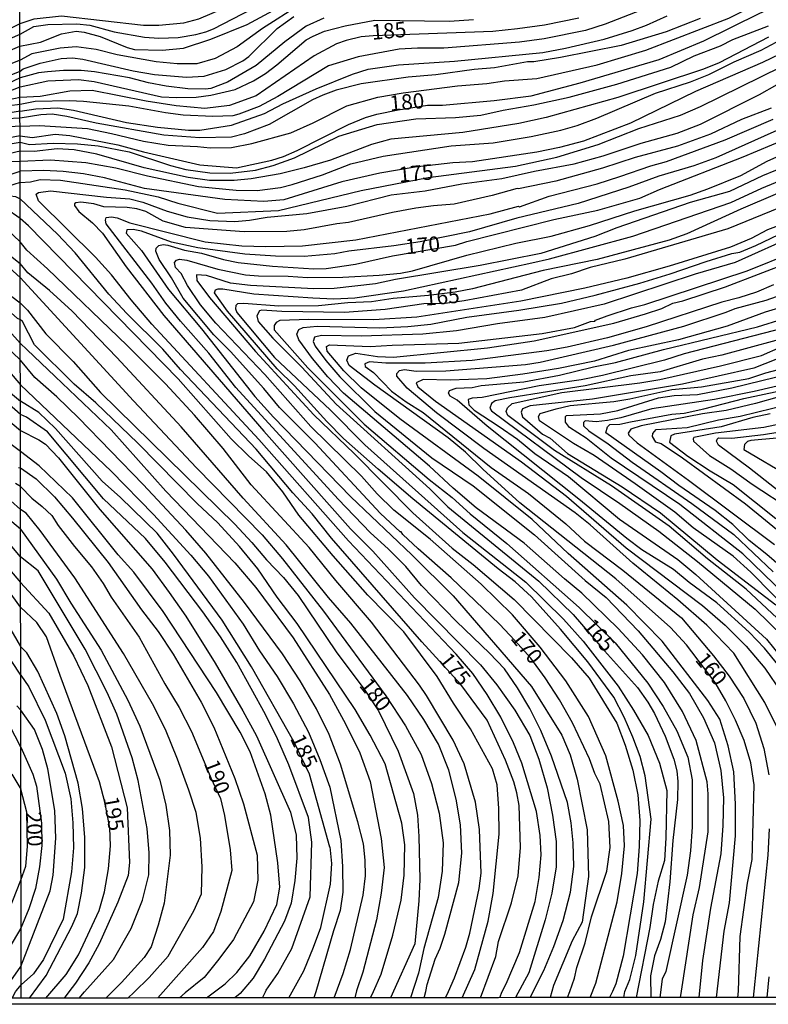
# Model space of a CAD drawing. Units: millimetres. Extents: x 187941 to 190356, y 1674289 to 1677065.
# Drawn here: x 188909 to 189031, y 1674289 to 1674449 of the extents above; entities that cross this region are included whole.
import ezdxf
from ezdxf.enums import TextEntityAlignment as Align

# ---------------------------------------------------------------- set-up
doc = ezdxf.new("R2010")
doc.units = ezdxf.units.MM
doc.header["$MEASUREMENT"] = 0
for name, color, linetype in [('IMAGEM', 7, 'Continuous'), ('V-CURVA_DE_NIVEL', 4, 'Continuous'), ('V-CURVA_MESTRA', 1, 'Continuous'), ('V-TEXTO_DE_ALTIMETRIA', 7, 'Continuous'), ('X-LIMITE_1000', 7, 'Continuous'), ('X-LIMITE_5000', 6, 'Continuous')]:
    doc.layers.add(name, color=color, linetype=linetype)
picture_1 = doc.add_image_def('image1.jpg', size_in_pixel=(4024, 4625))

msp = doc.modelspace()

# ---------------------------------------------------------------- linework, layer by layer
at = {"layer": 'V-CURVA_DE_NIVEL'}
for points in [[(188909, 1674448.8), (188911.33, 1674449.53), (188915.76, 1674450.06), (188929.14, 1674448.51), (188931.62, 1674448.51), (188935.72, 1674448.91), (188938.14, 1674449.53), (188942.89, 1674451.59), (188946.41, 1674453.7), (188953.86, 1674459), (188957.26, 1674460.7), (188964.22, 1674462.79), (188967.64, 1674463.51), (188970.55, 1674463.88), (188983.31, 1674464.89), (188990.07, 1674465.8), (188996.76, 1674466.49), (188999.42, 1674466.89), (189001.13, 1674467.33), (189007.92, 1674469.75), (189012.28, 1674471.62), (189018.76, 1674475.44), (189035.13, 1674488.04)], [(188909.02, 1674432.06), (188912.2, 1674432.17), (188919.98, 1674431.67), (188923.94, 1674430.89), (188929.11, 1674429.59), (188933.18, 1674428.94), (188937.94, 1674428.76), (188940.01, 1674428.52), (188943.47, 1674428.59), (188946.81, 1674429.21), (188953.14, 1674430.99), (188956.81, 1674432.59), (188962.28, 1674435.36), (188967.35, 1674436.81), (188971.46, 1674437.52), (188980.33, 1674438.61), (188985.13, 1674439.01), (188987.97, 1674439.43), (188993.27, 1674439.81), (189003.12, 1674442.06), (189011.05, 1674444.43), (189024.59, 1674449.64), (189034.93, 1674454.94)], [(188954.66, 1674451.9), (188948.56, 1674447.99), (188944.42, 1674444.97), (188940.83, 1674443.1), (188937.83, 1674442.21), (188934.64, 1674442.2), (188931.22, 1674442.52), (188924.84, 1674443.71), (188921.4, 1674444.56), (188918.17, 1674445.01), (188915.53, 1674444.79), (188910.93, 1674443.85), (188909.01, 1674442.83)], [(188909, 1674447.06), (188911.24, 1674448.32), (188913.55, 1674448.61), (188918.24, 1674448.75), (188920.38, 1674448.5), (188924.34, 1674447.41), (188929.29, 1674446.55), (188931.65, 1674446.41), (188934.78, 1674446.53), (188937.65, 1674447.01), (188939.32, 1674447.43), (188940.52, 1674447.95), (188946.83, 1674451.19)], [(188909.01, 1674441.03), (188909.54, 1674441.43), (188912.31, 1674442.32), (188915.73, 1674443.08), (188917.55, 1674443.19), (188919.25, 1674442.99), (188927.47, 1674441.08), (188930.92, 1674440.5), (188936.12, 1674440.06), (188939, 1674440.21), (188942.56, 1674441.3), (188945.34, 1674442.7), (188946.32, 1674443.44), (188950.95, 1674447.97), (188953.66, 1674449.94)], [(189010.25, 1674450.97), (189004.4, 1674448.7), (189001.2, 1674447.65), (188994.44, 1674446.28), (188990.44, 1674445.74), (188978.08, 1674444.75), (188973.82, 1674444.79), (188970.84, 1674444.61), (188964.12, 1674443.34), (188959.32, 1674441.92), (188951.03, 1674436.88), (188947.97, 1674435.25), (188944.7, 1674433.99), (188943.69, 1674433.77), (188940.41, 1674433.61), (188935.61, 1674433.85), (188932.74, 1674434.21), (188926.74, 1674435.34), (188919.36, 1674436.1), (188917.07, 1674436.21), (188911.49, 1674436.1), (188909.02, 1674435.61)], [(188909.02, 1674434.48), (188911.58, 1674434.9), (188915.18, 1674435.05), (188917.73, 1674434.65), (188926.38, 1674432.68), (188931.43, 1674431.92), (188936.49, 1674431.39), (188938.34, 1674431.41), (188943.47, 1674432.25), (188948.85, 1674434.14), (188951.86, 1674435.72), (188957.26, 1674438.17), (188963.22, 1674440.56), (188965.75, 1674441.37), (188970.73, 1674442.06), (188979.86, 1674442.68), (188994.25, 1674444.06), (188997.96, 1674444.75), (189004.25, 1674446.26), (189008.83, 1674447.66), (189011.12, 1674448.53), (189014.52, 1674450.03)], [(188898.23, 1674443.52), (188909, 1674448.8)], [(188958.55, 1674449.65), (188955.68, 1674448.34), (188952.17, 1674445.83), (188947.5, 1674441.95), (188942.81, 1674439.25), (188940.09, 1674438.21), (188939.25, 1674438.1), (188936.34, 1674438.17), (188932.85, 1674438.59), (188929.94, 1674439.1), (188926.85, 1674439.92), (188921.15, 1674440.94), (188918.96, 1674441.15), (188916.09, 1674441.15), (188913.47, 1674440.94), (188912.02, 1674440.75), (188909.01, 1674439.93)], [(188909.01, 1674438.45), (188913.55, 1674439.46), (188918.56, 1674439.66), (188921.07, 1674439.34), (188932.09, 1674436.86), (188934.49, 1674436.72), (188937.72, 1674436.79), (188940.12, 1674437.12), (188944.09, 1674438.03), (188947.08, 1674439.43), (188949.03, 1674440.64), (188950.88, 1674442.05), (188955.66, 1674446.12), (188956.77, 1674446.75), (188958.66, 1674447.52), (188962.04, 1674448.43), (188966.84, 1674449.33), (188979.02, 1674449.19), (188982.91, 1674449.44)], [(189019.92, 1674449.63), (189014.36, 1674447.42), (189007, 1674445.21), (188997.13, 1674443.26), (188992.76, 1674442.57), (188991.76, 1674442.54), (188986.37, 1674441.59), (188983.06, 1674441.3), (188976.8, 1674440.43), (188972.26, 1674440.06), (188964.63, 1674438.97), (188960.57, 1674437.92), (188958.37, 1674437.12), (188956.66, 1674436.34), (188949.61, 1674432.34), (188945.61, 1674430.83), (188943.5, 1674430.25), (188938.34, 1674430.18), (188932.45, 1674430.61), (188921.44, 1674432.57), (188916.64, 1674433.65), (188914.24, 1674433.99), (188912.38, 1674433.92), (188909.02, 1674433.37)], [(188909.02, 1674429.45), (188910.54, 1674429.1), (188914.42, 1674429.27), (188918.38, 1674429.19), (188921.73, 1674428.87), (188926.82, 1674427.89), (188933.54, 1674425.67), (188936.01, 1674425.01), (188939.94, 1674424.43), (188943.29, 1674424.4), (188947.39, 1674424.9), (188950.3, 1674425.67), (188953.74, 1674426.92), (188960.99, 1674430.43), (188967.24, 1674432.32), (188973.53, 1674433.27), (188980, 1674433.46), (188984.11, 1674433.88), (188987.75, 1674434.68), (188992.76, 1674435.52), (188998.54, 1674436.79), (189006.29, 1674438.88), (189015.12, 1674441.66), (189018.94, 1674443.5), (189023.19, 1674445.15), (189025.24, 1674446.21), (189031.01, 1674448.39)], [(188897.31, 1674442.02), (188909, 1674447.06)], [(189039.89, 1674447.16), (189030.05, 1674442.46), (189019.14, 1674437.7), (189008.55, 1674432.53), (189000.85, 1674429.62), (188996.97, 1674428.56), (188993.26, 1674427.82), (188982.76, 1674426.25), (188979.57, 1674426.07), (188973.43, 1674425.38), (188967.64, 1674424.4), (188961.46, 1674422.98), (188951.99, 1674420.04), (188948.76, 1674419.78), (188942.4, 1674420.1), (188929.3, 1674421.88), (188922.78, 1674423.62), (188919.36, 1674424.28), (188916.03, 1674424.67), (188912.88, 1674424.83), (188909.03, 1674424.75)], [(189031.05, 1674446.55), (189022.97, 1674442.37), (189020.43, 1674441.37), (189006.47, 1674436.76), (188994.76, 1674433.46), (188990.33, 1674432.52), (188981.2, 1674431.03), (188969.46, 1674429.96), (188966.33, 1674429.08), (188959.61, 1674426.5), (188955.35, 1674425.27), (188951.43, 1674424.32), (188946.7, 1674423.5), (188943.94, 1674423.2), (188939.87, 1674423.23), (188936.41, 1674423.7), (188929.22, 1674425.27), (188921.51, 1674427.52), (188917.84, 1674428.23), (188915.07, 1674428.36), (188911.33, 1674427.92), (188909.02, 1674427.97)], [(188909.02, 1674426.38), (188913.95, 1674426.58), (188919.73, 1674426.14), (188924.64, 1674425.25), (188929.8, 1674423.94), (188938.12, 1674422.21), (188944.23, 1674421.63), (188947.65, 1674421.6), (188951.47, 1674422.07), (188953.36, 1674422.54), (188958.33, 1674424.12), (188962.95, 1674425.91), (188968.22, 1674427.16), (188979.31, 1674428.87), (188986.15, 1674429.34), (188992.36, 1674430.37), (188997.16, 1674431.41), (188999.85, 1674432.17), (189003.03, 1674433.34), (189012.59, 1674437.45), (189018.32, 1674439.26), (189021.3, 1674440.46), (189025.41, 1674442.57), (189029.85, 1674444.46), (189032.26, 1674445.74)], [(188909.01, 1674442.83), (188901.16, 1674439.71)], [(188902.77, 1674438.5), (188909.01, 1674441.03)], [(188909.01, 1674439.93), (188903.39, 1674437.26), (188896.76, 1674435.58), (188887.83, 1674433.86), (188880.44, 1674431.95), (188871.84, 1674429.96), (188865.22, 1674428.75), (188860.35, 1674428.09), (188858.85, 1674427.64), (188858.62, 1674427.15), (188858.8, 1674426.63), (188859.78, 1674425.93), (188866.98, 1674421.87), (188869.33, 1674420.28), (188871.71, 1674418.92), (188873.39, 1674417.59), (188879.17, 1674413.92), (188885.64, 1674408.96), (188889.88, 1674405.29), (188895.09, 1674398.1), (188897.9, 1674394.83), (188901.34, 1674390.28), (188905.27, 1674385.62), (188909.07, 1674382.45)], [(188987.25, 1674290.04), (188987.6, 1674291.04), (188988.28, 1674292.27), (188990.45, 1674297.4), (188992.97, 1674305.72), (188993.65, 1674309.62), (188993.95, 1674313.33), (188993.81, 1674316.45), (188993.23, 1674320.37), (188990.81, 1674328.23), (188989.44, 1674331.54), (188987.38, 1674335.75), (188985.19, 1674339.46), (188982.82, 1674342.88), (188980.11, 1674346.01), (188962.53, 1674364.46), (188947.96, 1674380.97), (188930.48, 1674399.8), (188927.1, 1674403.76), (188923.89, 1674407.85), (188921.33, 1674410.7), (188911.99, 1674419.87), (188911.65, 1674420.96), (188912, 1674421.23), (188913.95, 1674421.52), (188923.11, 1674420.47), (188926.93, 1674420.21), (188929, 1674419.69), (188933, 1674418.21), (188936.23, 1674417.27), (188939.94, 1674416.69), (188944.01, 1674416.54), (188946.41, 1674416.74), (188949.28, 1674417.23), (188955.79, 1674417.85), (188962.3, 1674419.05), (188969.5, 1674420.87), (188975.06, 1674421.52), (188981.06, 1674422.65), (188987.57, 1674423.52), (188992.87, 1674424.72), (188999.34, 1674425.9), (189004.1, 1674427.21), (189010.29, 1674429.27), (189016.14, 1674430.9), (189019.96, 1674432.41), (189029.55, 1674437.23), (189032.43, 1674438.83)], [(188909.07, 1674385.07), (188906.82, 1674387.09), (188904.53, 1674389.64), (188902.51, 1674392.38), (188899, 1674396.21), (188894.06, 1674402.59), (188890.98, 1674405.85), (188886.8, 1674409.73), (188880.83, 1674414.17), (188863.55, 1674425.04), (188862.08, 1674426.32), (188861.84, 1674426.95), (188862.05, 1674427.51), (188864.16, 1674427.75), (188866.62, 1674427.78), (188880.3, 1674430.71), (188887.72, 1674432.5), (188894.5, 1674433.71), (188901.59, 1674435.52), (188909.01, 1674438.45)], [(188909.02, 1674435.61), (188907.21, 1674435.37), (188901.05, 1674433.84), (188893.98, 1674431.42), (188890.43, 1674430.51), (188882.78, 1674429.04), (188877.19, 1674427.74), (188871.55, 1674427.16), (188868.33, 1674426.63), (188867.89, 1674426.52), (188867.89, 1674426.17), (188869.09, 1674424.54), (188871.38, 1674422.73), (188874.66, 1674420.74), (188877.7, 1674418.65), (188882.87, 1674415.54), (188889.42, 1674410.55), (188894.28, 1674406.34), (188898.66, 1674401.6), (188900.77, 1674399.02), (188905.41, 1674394.17), (188909.06, 1674389.91)], [(188909.02, 1674434.48), (188904.41, 1674433.75), (188902.62, 1674433.31), (188896.51, 1674431.04), (188889.12, 1674429.17), (188883.26, 1674428.28), (188879.2, 1674427.07), (188877.41, 1674426.76), (188873.82, 1674426.32), (188871.55, 1674426.3), (188870.27, 1674426.01), (188870.45, 1674425.48), (188870.83, 1674425.33), (188871.68, 1674424.52), (188882.12, 1674417.56), (188891.1, 1674410.63), (188895.77, 1674407.33), (188897.93, 1674405.42), (188903.67, 1674399.06), (188909.06, 1674393.93)], [(189031.45, 1674434.97), (189026.65, 1674433.14), (189021.56, 1674430.76), (189016.21, 1674428.79), (189009.31, 1674426.98), (189003.97, 1674425.19), (188996.36, 1674423.12), (188990.27, 1674421.85), (188990.04, 1674421.91), (188985.97, 1674420.76), (188979.79, 1674419.34), (188976.4, 1674419.09), (188973.53, 1674418.69), (188969.72, 1674418), (188962.55, 1674416.34), (188960.63, 1674416.16), (188955.35, 1674415.18), (188952.48, 1674414.92), (188945.54, 1674414.82), (188935.98, 1674415.52), (188932.34, 1674416.58), (188929.51, 1674418.13), (188928.05, 1674418.59), (188926.45, 1674418.8), (188922.64, 1674418.91), (188921.04, 1674419.38), (188918.89, 1674419.67), (188918.09, 1674419.56), (188917.87, 1674419.4), (188917.89, 1674419.12), (188918.57, 1674418.15), (188920.82, 1674416.32), (188922.46, 1674414.62), (188926.28, 1674409.15), (188932.44, 1674401.2), (188948.75, 1674382.37), (188962.89, 1674366.43), (188966.52, 1674362.8), (188973.34, 1674355.17), (188984.07, 1674344.27), (188986.72, 1674341), (188989.68, 1674336.89), (188992.1, 1674332.78), (188993.57, 1674328.88), (188994.94, 1674324.25), (188995.81, 1674319.79), (188996.41, 1674315.47), (188996.44, 1674311.36), (188995.72, 1674307.04), (188994.64, 1674302.72), (188991.94, 1674294.08), (188989.79, 1674290.04)], [(189040.29, 1674434.87), (189022.44, 1674426.91), (189018.87, 1674425.58), (189013.18, 1674423.92), (189008.25, 1674422.1), (189000, 1674419.45), (188990.02, 1674417.09), (188982.29, 1674414.83), (188974.22, 1674413.23), (188969.97, 1674412.58), (188962.59, 1674411.71), (188960.34, 1674411.23), (188955.35, 1674410.81), (188950.63, 1674410.87), (188945.68, 1674411.21), (188938.01, 1674412.25), (188933.72, 1674413.16), (188928.82, 1674414.94), (188927.47, 1674415.23), (188926.39, 1674415.16), (188926.3, 1674414.63), (188928.78, 1674411.78), (188933.2, 1674405.43), (188938.61, 1674399.02), (188947.29, 1674388.03), (188950.35, 1674384.63), (188962.96, 1674371.67), (188972.87, 1674362.22), (188979.6, 1674355.53), (188992.38, 1674340.75), (188997.33, 1674332.81), (188998.72, 1674329.6), (188999.82, 1674325.62), (189001.47, 1674317.4), (189001.7, 1674309.77), (189000.63, 1674302.35), (188999.05, 1674299.29), (188995.96, 1674291.99), (188995.69, 1674291.05), (188995.41, 1674290.04)], [(188909.02, 1674433.37), (188906.78, 1674433.26), (188904.23, 1674432.76), (188896.84, 1674429.9), (188890.73, 1674428.51), (188875.17, 1674425.8), (188874.23, 1674425.53), (188874.13, 1674425.31), (188874.44, 1674424.65), (188874.92, 1674424.51), (188875.67, 1674423.72), (188877.38, 1674422.49), (188889.51, 1674414.31), (188891.94, 1674412.18), (188901.37, 1674404.95), (188903.6, 1674402.73), (188909.05, 1674396.69)], [(188992.19, 1674290.04), (188994.4, 1674294.48), (188996.04, 1674298.36), (188997.56, 1674302.61), (188998.74, 1674307.2), (188999.32, 1674311.43), (188999.21, 1674315.24), (188998.84, 1674318.55), (188998.26, 1674321.84), (188995.64, 1674329.41), (188993.92, 1674333.58), (188992.11, 1674337.17), (188990.13, 1674340.53), (188987.97, 1674343.61), (188985.53, 1674346.19), (188980.14, 1674351.35), (188974.44, 1674357.23), (188971.88, 1674360.31), (188969.05, 1674363.16), (188966.15, 1674365.8), (188960.88, 1674371.25), (188944.2, 1674389.46), (188939.78, 1674395.08), (188935.16, 1674400.3), (188932.79, 1674403.24), (188930.5, 1674406.47), (188923.05, 1674416.15), (188922.91, 1674416.73), (188923.03, 1674417.2), (188923.94, 1674417.27), (188924.85, 1674417.12), (188926.93, 1674416.32), (188939.21, 1674413.23), (188945.18, 1674412.54), (188949.07, 1674412.43), (188955.06, 1674412.58), (188963.75, 1674413.54), (188985.64, 1674417.76), (188990.26, 1674419.01), (188990.42, 1674418.94), (188995.25, 1674420.67), (189003.12, 1674422.69), (189006.81, 1674423.85), (189011.83, 1674425.59), (189014.43, 1674426.29), (189023.99, 1674429.85), (189031.77, 1674433.21)], [(188909.02, 1674432.06), (188906.57, 1674431.92), (188903.94, 1674431.37), (188900.79, 1674430.12), (188895.7, 1674428.42), (188890.4, 1674426.98), (188885.67, 1674426.69), (188879.71, 1674425.9), (188877.95, 1674425.46), (188877.42, 1674425.19), (188877.15, 1674424.8), (188877.22, 1674424.55), (188878.04, 1674424.26), (188884.98, 1674419.17), (188891, 1674415.34), (188897.37, 1674410.02), (188901.91, 1674406.56), (188908.51, 1674400.75), (188909.04, 1674400.53)], [(188909.04, 1674407.38), (188904.23, 1674411.7), (188900.35, 1674414.73), (188898.35, 1674416.09), (188892.33, 1674419.49), (188886.66, 1674422.2), (188885.66, 1674422.8), (188884.3, 1674423.96), (188884.38, 1674424.26), (188890.4, 1674424.89), (188893.84, 1674425.51), (188898.26, 1674426.57), (188903.68, 1674428.59), (188909.02, 1674429.45)], [(188909.02, 1674427.97), (188903.13, 1674426.61), (188897.79, 1674424.85), (188891.93, 1674423.76), (188890.62, 1674423.31), (188890.63, 1674422.97), (188890.9, 1674422.7), (188892.51, 1674421.98), (188894.73, 1674420.47), (188897.03, 1674419.16), (188909.04, 1674409.68)], [(189001.98, 1674290.06), (189002.87, 1674292.39), (189006.36, 1674305.65), (189007.1, 1674310.26), (189007.53, 1674314.77), (189007.37, 1674318.1), (189006.5, 1674322.06), (189004.51, 1674329.46), (189001.69, 1674335.88), (188998.01, 1674341.67), (188993.81, 1674347.17), (188989.27, 1674352.41), (188984.17, 1674357.41), (188975.86, 1674364.76), (188969.96, 1674369.47), (188967.21, 1674372.14), (188964.65, 1674375.04), (188956.43, 1674383.11), (188948.91, 1674391.6), (188940.93, 1674399.93), (188938.43, 1674402.93), (188936.29, 1674406.08), (188935.25, 1674408.05), (188934.33, 1674409.02), (188934.17, 1674409.87), (188934.54, 1674410.25), (188935.01, 1674410.38), (188936.2, 1674410.25), (188941.25, 1674408.78), (188945.76, 1674407.83), (188947.9, 1674407.65), (188952.7, 1674407.64), (188955.86, 1674407.42), (188961.64, 1674407.45), (188967.53, 1674407.78), (188971.02, 1674408.11), (188972.99, 1674408.51), (188981.86, 1674411.04), (188989.82, 1674413.02), (188995.6, 1674414.14), (189001.85, 1674415.87), (189009.23, 1674418.29), (189018.25, 1674420.83), (189021.16, 1674421.83), (189026.54, 1674424.03), (189030.82, 1674426.36), (189036.53, 1674428.9)], [(188909.04, 1674413.23), (188906.88, 1674415.24), (188904.63, 1674416.98), (188902.3, 1674418.35), (188895.09, 1674421.95), (188894.91, 1674422.82), (188895.39, 1674423.17), (188898.52, 1674423.54), (188900.59, 1674424.05), (188905.2, 1674425.99), (188907.05, 1674426.28), (188909.02, 1674426.38)], [(189034.32, 1674425.72), (189030.03, 1674423.96), (189024.68, 1674421.43), (189018.28, 1674419.6), (189006.32, 1674415.49), (189002.72, 1674414.07), (188993.92, 1674411.31), (188984.05, 1674409.33), (188970.21, 1674407.09), (188966.96, 1674406.35), (188960.24, 1674405.62), (188956.9, 1674405.53), (188946.6, 1674406.08), (188943.31, 1674406.47), (188939.43, 1674407.74), (188937.76, 1674407.85), (188937.83, 1674406.91), (188939.92, 1674404.16), (188947.42, 1674395.33), (188956.9, 1674384.99), (188963.46, 1674378.72), (188973.03, 1674369.03), (188979.47, 1674363.29), (188982.87, 1674360.6), (188989.57, 1674354.9), (188998.91, 1674345.44), (189001.79, 1674342.11), (189006.3, 1674334.77), (189007.66, 1674331.17), (189008.93, 1674327.12), (189009.74, 1674323.1), (189010.04, 1674318.93), (189009.97, 1674314.65), (189009.63, 1674310.25), (189007.32, 1674296.81), (189006.14, 1674292.31), (189005.58, 1674291.06), (189005.13, 1674290.05)], [(189044.86, 1674426.35), (189026.51, 1674418.56), (189017.72, 1674414.54), (189014.84, 1674413.5), (189003.08, 1674410.33), (188994.32, 1674408.53), (188982.8, 1674405.57), (188979.93, 1674405), (188975.6, 1674404.44), (188969.86, 1674403.96), (188966.3, 1674403.45), (188962.44, 1674403.27), (188957.65, 1674402.76), (188951.21, 1674402.73), (188945.47, 1674403.16), (188944.48, 1674403.09), (188944.19, 1674402.84), (188944.12, 1674402.27), (188944.35, 1674401.72), (188950.49, 1674394.37), (188959.58, 1674385.83), (188965.23, 1674380.15), (188981.2, 1674365.82), (188991.46, 1674357.76), (188997.63, 1674351.72), (189000.8, 1674348.11), (189006.53, 1674340.81), (189009.05, 1674336.87), (189011.42, 1674332.74), (189013.29, 1674328.24), (189014.47, 1674323.82), (189014.32, 1674316.09), (189014.08, 1674312.38), (189013.04, 1674309.02), (189012.24, 1674305.21), (189011.69, 1674301.46), (189009.48, 1674290.06)], [(188909.03, 1674417), (188906.71, 1674418.64), (188906.02, 1674418.9), (188904.86, 1674419.73), (188900.17, 1674421.38), (188899.53, 1674421.91), (188899.48, 1674422.33), (188901.01, 1674422.75), (188903.94, 1674423.02), (188909.03, 1674424.75)], [(189007.47, 1674290.06), (189007.63, 1674291.03), (189008.42, 1674293), (189009.39, 1674296.88), (189010.73, 1674305.64), (189011.9, 1674319.1), (189010.92, 1674326.19), (189010.09, 1674329.31), (189008.93, 1674332.5), (189007.52, 1674335.77), (189005.8, 1674339.02), (189001.58, 1674344.75), (188997.14, 1674350.1), (188992.37, 1674355.35), (188989.75, 1674357.78), (188986.94, 1674359.9), (188973.03, 1674371.33), (188967.38, 1674376.16), (188961.72, 1674381.18), (188959.03, 1674383.93), (188953.75, 1674389.74), (188950.9, 1674392.53), (188942.81, 1674401.89), (188940.73, 1674404.89), (188940.89, 1674405.38), (188941.31, 1674405.55), (188942.05, 1674405.56), (188947.1, 1674404.76), (188956.74, 1674404.07), (188960.19, 1674403.93), (188963.57, 1674404.11), (188971.53, 1674405.24), (188992.47, 1674409.78), (188995.35, 1674410.43), (189008.9, 1674414.14), (189024.88, 1674419.63), (189029.95, 1674421.96), (189036.91, 1674424.81)], [(189056.08, 1674423.53), (189025.59, 1674409.87), (189019.08, 1674407.93), (189004.25, 1674403.07), (188994.55, 1674400.87), (188986.87, 1674399.84), (188980.19, 1674398.71), (188974.66, 1674398.16), (188964.63, 1674397.82), (188958.15, 1674397.97), (188957.01, 1674397.67), (188956.78, 1674396.98), (188957.13, 1674396.23), (188958.88, 1674393.87), (188961.13, 1674391.23), (188966.86, 1674385.55), (188976.16, 1674378.03), (188982.88, 1674373.42), (188992.86, 1674365.48), (189001.13, 1674358), (189004.55, 1674355.27), (189009.79, 1674349.81), (189015.46, 1674343.14), (189018.15, 1674339.58), (189020.44, 1674335.66), (189022.25, 1674331.55), (189023.28, 1674327.07), (189023.69, 1674322.61), (189023.6, 1674318.11), (189023.25, 1674313.46), (189021.59, 1674304.6), (189020.27, 1674296.07), (189019.7, 1674290.07)], [(189016.7, 1674290.07), (189016.83, 1674291.07), (189018.77, 1674303.55), (189019.77, 1674307.97), (189021.19, 1674317.05), (189021.22, 1674323.24), (189021.05, 1674325.19), (189019.22, 1674331.95), (189017, 1674336.69), (189014.08, 1674341.42), (189010.51, 1674345.91), (189006.53, 1674350.18), (189000.59, 1674355.94), (188997.75, 1674358.27), (188991.21, 1674364.11), (188983.35, 1674369.88), (188979.62, 1674373.06), (188975.77, 1674376.63), (188961.74, 1674388.56), (188959.2, 1674391.22), (188956.7, 1674394.2), (188954.47, 1674397.22), (188954.13, 1674398.19), (188954.46, 1674398.91), (188955.15, 1674399.24), (188957.43, 1674399.46), (188967.68, 1674399.2), (188972.22, 1674399.42), (188975.97, 1674399.82), (188981.86, 1674400.95), (188990.31, 1674402.05), (188997.31, 1674403.24), (189002.8, 1674404.51), (189010.03, 1674406.47), (189015.01, 1674407.98), (189020.87, 1674410.03), (189025.06, 1674411.29), (189026.37, 1674411.53), (189028.97, 1674412.6), (189044.98, 1674420.29)], [(188981.09, 1674290.03), (188983.13, 1674294.63), (188985.31, 1674302.5), (188986.14, 1674306.99), (188987.13, 1674316.67), (188987.06, 1674320.85), (188986.8, 1674324.71), (188986.01, 1674327.34), (188982.44, 1674333.87), (188979.66, 1674338.02), (188976.99, 1674342.39), (188971.56, 1674349.67), (188965.72, 1674355.63), (188960.04, 1674362.05), (188954.44, 1674368.67), (188951.87, 1674372.49), (188949.16, 1674375.72), (188946.28, 1674378.29), (188943.42, 1674381.13), (188934.81, 1674390.91), (188910.37, 1674415.81), (188909.03, 1674417)], [(189032.61, 1674415.82), (189030.88, 1674415.16), (189028.19, 1674413.75), (189024.85, 1674412.34), (189014.84, 1674409.27), (189007.96, 1674407.29), (189001.08, 1674405.64), (188990.66, 1674403.52), (188973.68, 1674400.95), (188966.7, 1674400.49), (188956.1, 1674400.54), (188951.34, 1674400.37), (188950.79, 1674400.08), (188950.43, 1674399.59), (188950.45, 1674398.87), (188955.9, 1674392.68), (188965.13, 1674383.51), (188975.71, 1674374.5), (188979.46, 1674371.52), (188982.4, 1674368.86), (188988.39, 1674364.07), (189000.17, 1674353.64), (189006.03, 1674347.87), (189011.36, 1674341.26), (189013.88, 1674337.51), (189016.11, 1674333.51), (189017.9, 1674329.24), (189018.58, 1674325.55), (189018.6, 1674317.86), (189018.3, 1674313.94), (189017.79, 1674309.98), (189014.28, 1674294.31), (189013.71, 1674293.07), (189013.3, 1674290.06)], [(189022.56, 1674290.07), (189023.82, 1674300.87), (189024.65, 1674305.51), (189025.67, 1674316.38), (189025.68, 1674321.55), (189025.36, 1674326.83), (189024.45, 1674331.08), (189023.08, 1674335.42), (189021.17, 1674338.44), (189013.7, 1674348.13), (189007.95, 1674354.01), (188998.38, 1674362.43), (188992.48, 1674367.95), (188983.68, 1674375.04), (188970.94, 1674384.34), (188964.62, 1674389.42), (188961.79, 1674392.21), (188959.1, 1674395.39), (188958.95, 1674396.13), (188959.45, 1674396.44), (188966.1, 1674396.14), (188969.69, 1674396.38), (188980.56, 1674396.7), (188994.11, 1674398.26), (188999.42, 1674399.27), (189002, 1674400.22), (189002.72, 1674400.29), (189002.81, 1674400.46), (189004.72, 1674401.15), (189008.72, 1674402.46), (189010.87, 1674402.98), (189027.56, 1674408.51), (189042.64, 1674414.58)], [(188978.38, 1674290.03), (188978.84, 1674291.03), (188979.85, 1674293.29), (188981.71, 1674298.25), (188982.34, 1674300.53), (188983.85, 1674307.84), (188984.18, 1674310.34), (188983.94, 1674317.42), (188983.28, 1674321.92), (188981.42, 1674328.16), (188979.63, 1674332.01), (188975.29, 1674339.28), (188974.13, 1674340.98), (188966.29, 1674351.21), (188960.48, 1674358), (188956.12, 1674363.37), (188946.71, 1674373.62), (188942.13, 1674379.54), (188937.43, 1674384.97), (188932.7, 1674390.06), (188926.48, 1674396.32), (188913.48, 1674408.81), (188910.1, 1674411.88), (188909.04, 1674413.23)], [(188974.89, 1674290.03), (188975.14, 1674291.03), (188975.4, 1674292.17), (188976.71, 1674296.28), (188977.51, 1674298.08), (188978.26, 1674300.36), (188980.55, 1674308.81), (188981.02, 1674313.58), (188980.84, 1674318.22), (188980.13, 1674322.37), (188978.89, 1674327.1), (188977.23, 1674331.34), (188974.83, 1674335.39), (188972.18, 1674339.27), (188962.95, 1674351.05), (188959.31, 1674355.27), (188952.38, 1674363.85), (188945.4, 1674371.44), (188935.29, 1674383.05), (188924.81, 1674394.38), (188917.5, 1674401.93), (188913.83, 1674405.28), (188910.25, 1674408.17), (188909.04, 1674409.68)], [(188909.04, 1674407.38), (188927.52, 1674387.29), (188937.75, 1674376.37), (188948.47, 1674365.44), (188951.82, 1674361.56), (188958.49, 1674353), (188968.63, 1674339.22), (188971.87, 1674334.35), (188974.4, 1674329.65), (188976.08, 1674324.95), (188977.36, 1674320.08), (188978, 1674315.29), (188977.84, 1674310.65), (188977.2, 1674306.37), (188974.86, 1674298.06), (188973.98, 1674294.03), (188972.64, 1674290.02)], [(189031.87, 1674406.23), (189029.08, 1674405.01), (189026.21, 1674404.06), (189023.4, 1674403.4), (189011.09, 1674399.35), (189004.77, 1674397.57), (188998.23, 1674396.03), (188994.92, 1674395.46), (188982.73, 1674393.86), (188975.06, 1674393.46), (188968.62, 1674393.46), (188965.97, 1674393.64), (188965.24, 1674393.35), (188965.28, 1674392.91), (188966.64, 1674391.9), (188969.57, 1674388.89), (188971.98, 1674387.12), (188974.75, 1674385.39), (188985.83, 1674376.46), (188991.92, 1674372.18), (188998.01, 1674367.23), (189001.05, 1674364.42), (189007.28, 1674359.7), (189016.83, 1674351.91), (189022.08, 1674345.74), (189024.62, 1674342.43), (189027.04, 1674338.78), (189028.97, 1674334.78), (189030.26, 1674330.63), (189031.11, 1674326.35)], [(189032.87, 1674333.17), (189030.42, 1674338.15), (189025.36, 1674346.15), (189020.99, 1674350.75), (189016.23, 1674354.89), (189008.9, 1674360.84), (189001.95, 1674367.08), (188999.51, 1674369.06), (188984.6, 1674379.51), (188976.88, 1674385.32), (188972.14, 1674389.39), (188970.44, 1674391.34), (188970.44, 1674391.76), (188970.85, 1674392.24), (188971.71, 1674392.4), (188973.57, 1674392.15), (188978.4, 1674392.2), (188991.42, 1674393.2), (188993.82, 1674393.62), (189005.78, 1674396.35), (189017.23, 1674399.49), (189024.14, 1674401.73), (189025.61, 1674402.35), (189030.65, 1674403.7), (189033.27, 1674404.63)], [(189037.32, 1674403.83), (189030.48, 1674401.74), (189024.27, 1674399.46), (189016.35, 1674397.26), (189008.22, 1674395.51), (189002.68, 1674393.75), (188996.8, 1674392.56), (188990.99, 1674391.64), (188985.09, 1674390.91), (188979.15, 1674390.66), (188974.75, 1674390.78), (188973.6, 1674390.22), (188973.84, 1674389.58), (188976.72, 1674387.26), (188990.75, 1674377.36), (188998.09, 1674371.76), (189007.83, 1674363.32), (189020.3, 1674353.95), (189023.99, 1674350.76), (189027.41, 1674347.34), (189030.45, 1674343.73), (189033.1, 1674339.81)], [(189032.57, 1674344.33), (189030.36, 1674347), (189027.9, 1674349.6), (189022.59, 1674354.37), (189018.11, 1674357.67), (189015.53, 1674359.83), (189010.39, 1674363.04), (189007.91, 1674364.85), (189000.13, 1674371.29), (188985.14, 1674383.19), (188980.25, 1674387.43), (188979.11, 1674388.08), (188978.87, 1674388.53), (188979.02, 1674389), (188980.09, 1674389.35), (188982.73, 1674389.49), (188984.18, 1674389.81), (188991.16, 1674390.42), (188996.94, 1674391.48), (189002.51, 1674392.84), (189006.11, 1674393.55), (189013.92, 1674395.67), (189029.23, 1674399.38), (189037.63, 1674401.96)], [(188966.15, 1674290.02), (188966.61, 1674291.02), (188967.89, 1674293.85), (188969.8, 1674300.22), (188971.12, 1674305.92), (188971.64, 1674309.97), (188971.74, 1674314.93), (188971.24, 1674318.47), (188968.54, 1674328.12), (188966.1, 1674332.8), (188963.66, 1674337.02), (188954.18, 1674351), (188950.94, 1674355.3), (188947.8, 1674359.9), (188944.81, 1674363.55), (188941.23, 1674367.39), (188937.88, 1674370.57), (188928.19, 1674380.4), (188921.35, 1674386.96), (188917.85, 1674390.04), (188911.38, 1674396.42), (188909.43, 1674400.21), (188909.04, 1674400.53)], [(189041.06, 1674399.51), (189023.41, 1674394.74), (189020.28, 1674394.11), (189013.38, 1674392), (189008.58, 1674391.35), (189001.12, 1674389.73), (188988.84, 1674387.81), (188986.47, 1674387.3), (188985.85, 1674386.86), (188985.6, 1674386.09), (188985.87, 1674385.67), (189000.49, 1674374.78), (189006.77, 1674370.58), (189013.15, 1674366.04), (189019.45, 1674361.14), (189028.88, 1674353.36), (189033.45, 1674348.89)], [(188909.05, 1674396.69), (188923.87, 1674382.59), (188932.79, 1674372.59), (188944.04, 1674360.9), (188947.47, 1674356.89), (188953.51, 1674348.66), (188959.46, 1674339.42), (188962.09, 1674334.67), (188964.43, 1674329.96), (188966.07, 1674325.26), (188967.87, 1674315.96), (188968.35, 1674311.26), (188967.87, 1674307.04), (188967.1, 1674302.74), (188964.9, 1674294.18), (188963.87, 1674291.12), (188963.57, 1674290.01)], [(189032.45, 1674351.87), (189027.39, 1674356.62), (189021.1, 1674361.55), (189014.82, 1674366.86), (189005.44, 1674373.47), (188996.17, 1674379.23), (188988.56, 1674384.9), (188988.25, 1674385.54), (188988.48, 1674386.18), (188989.22, 1674386.86), (188997.33, 1674388.64), (189010.07, 1674390.22), (189013.34, 1674390.79), (189023.21, 1674392.99), (189029.87, 1674394.71), (189033.08, 1674396.12)], [(188960.2, 1674290.01), (188961.69, 1674293.97), (188962.86, 1674297.87), (188964.96, 1674306.75), (188965.33, 1674309.89), (188965.28, 1674312.44), (188964.98, 1674315.08), (188964.1, 1674318.68), (188961.24, 1674328.06), (188959.39, 1674332.93), (188957.33, 1674337.09), (188954.66, 1674341.67), (188951.82, 1674346.06), (188945.6, 1674354.41), (188939.28, 1674362.47), (188936.02, 1674366.24), (188929.06, 1674373.64), (188918.54, 1674384.55), (188915.02, 1674387.96), (188911.4, 1674391.1), (188909.06, 1674393.93)], [(189032.24, 1674394.02), (189028.65, 1674392.62), (189017.01, 1674390), (189002.33, 1674387.57), (188992.15, 1674386.51), (188990.91, 1674385.97), (188990.72, 1674385.47), (188990.91, 1674384.71), (188994.19, 1674381.86), (188995.41, 1674381.24), (188998.27, 1674378.72), (189007.16, 1674373.29), (189013.41, 1674369.03), (189022.64, 1674361.41), (189032.24, 1674354.04)], [(189038.88, 1674348.49), (189028.15, 1674359.37), (189025.25, 1674361.99), (189018.75, 1674366.61), (189015.77, 1674369.13), (189009.29, 1674373.79), (189002.62, 1674378.41), (188999.24, 1674380.36), (188993.71, 1674384.06), (188993.53, 1674384.73), (188993.83, 1674385.21), (188996.4, 1674386.02), (188998.69, 1674386.53), (189005.82, 1674387.17), (189008.4, 1674387.6), (189015.27, 1674389.13), (189020.1, 1674389.59), (189027.81, 1674390.95), (189030.59, 1674391.86), (189037.63, 1674393.71)], [(188909.06, 1674389.91), (188923.85, 1674375.82), (188930.74, 1674368.78), (188936.84, 1674362.16), (188939.75, 1674358.75), (188945.37, 1674350.91), (188948.04, 1674346.57), (188950.9, 1674342.35), (188953.57, 1674337.9), (188956.03, 1674333.3), (188957.9, 1674328.85), (188959.5, 1674324.34), (188961.31, 1674315.65), (188961.6, 1674311.43), (188961.61, 1674307.21), (188961.22, 1674304.22), (188960.09, 1674300.93), (188957.21, 1674291.01), (188956.92, 1674290)], [(189034.06, 1674390.08), (189028.72, 1674388.8), (189022.21, 1674387.53), (189012, 1674385.97), (189006.94, 1674384.53), (189004.8, 1674384.08), (189002.94, 1674383.86), (189001.14, 1674384.06), (189000.87, 1674383.79), (189000.88, 1674383.22), (189001.76, 1674382.42), (189004.91, 1674380.3), (189008.83, 1674377.28), (189018.51, 1674370.56), (189025.37, 1674365.54), (189031.81, 1674359.42)], [(189039.2, 1674354.95), (189030.75, 1674362.27), (189027.9, 1674364.56), (189025.23, 1674367.12), (189022.36, 1674369.43), (189016.4, 1674373.49), (189013.5, 1674375.72), (189004.5, 1674382.08), (189004.79, 1674383.04), (189005.18, 1674383.46), (189006.8, 1674383.48), (189008.54, 1674383.9), (189015.27, 1674385.1), (189017.3, 1674385.3), (189020.5, 1674385.97), (189027.01, 1674387.68), (189032.86, 1674388.95)], [(189032.75, 1674387.95), (189028.9, 1674386.84), (189024.14, 1674385.75), (189020.28, 1674385.17), (189010.25, 1674383.21), (189008.58, 1674382.66), (189008.14, 1674382.04), (189008.27, 1674381.71), (189009.62, 1674380.45), (189017.98, 1674374.39), (189032.03, 1674363.87)], [(189033.79, 1674365.14), (189027.26, 1674370.46), (189016.99, 1674377.94), (189013.53, 1674380.3), (189012.65, 1674380.58), (189012.12, 1674381.47), (189012.17, 1674381.98), (189012.72, 1674382.63), (189017.76, 1674382.95), (189022.87, 1674384.19), (189026.39, 1674384.8), (189034.43, 1674386.73)], [(188948.53, 1674290), (188949.03, 1674291), (188949.15, 1674291.23), (188951.05, 1674293.99), (188953.31, 1674298.03), (188956.31, 1674306.48), (188956.56, 1674315.39), (188956.02, 1674319.4), (188952.81, 1674327.99), (188951, 1674332.21), (188949.02, 1674336.18), (188944.33, 1674344.64), (188941.68, 1674348.82), (188938.8, 1674352.93), (188932.66, 1674361.01), (188929.46, 1674364.89), (188922.63, 1674371.34), (188913.46, 1674382.22), (188910.03, 1674384.66), (188909.07, 1674385.07)], [(189042.42, 1674385.53), (189030.25, 1674382.95), (189022.39, 1674382.04), (189018.87, 1674381.31), (189018.74, 1674381.12), (189018.79, 1674380.72), (189021.44, 1674378.4), (189024.92, 1674376.23), (189028.35, 1674373.72), (189034.85, 1674369.5)], [(188909.07, 1674382.45), (188912.09, 1674380.95), (188913.18, 1674380.24), (188915.29, 1674378), (188922.02, 1674369.57), (188930.55, 1674359.84), (188933.33, 1674356.06), (188936.02, 1674352.18), (188940.82, 1674344.56), (188945.32, 1674336.8), (188947.55, 1674332.71), (188953.12, 1674320.27), (188954, 1674316.5), (188954.14, 1674312.79), (188953.83, 1674309.1), (188953.23, 1674305.45), (188952.14, 1674302.52), (188948.87, 1674296.3), (188947.02, 1674293.2), (188944.87, 1674290.72), (188944.04, 1674289.99)], [(189036.84, 1674369.33), (189027.93, 1674376.32), (189022.9, 1674380.06), (189022.55, 1674380.73), (189022.64, 1674381.06), (189022.89, 1674381.25), (189025.05, 1674381.24), (189030.21, 1674381.82), (189042.9, 1674383.9)], [(189032.39, 1674381.21), (189028.17, 1674380.84), (189027.59, 1674380.66), (189027.1, 1674380.19), (189027.04, 1674379.37), (189034.57, 1674374.94)], [(188909.07, 1674379.03), (188906.91, 1674380.67)], [(188939.42, 1674289.99), (188942.43, 1674292.28), (188944.35, 1674294.12), (188946.49, 1674296.84), (188948.8, 1674300.87), (188950.88, 1674305.19), (188951.36, 1674308.06), (188951.01, 1674312.02), (188949.88, 1674319.8), (188948.96, 1674323.26), (188946.53, 1674330.07), (188944.89, 1674333.32), (188941.04, 1674339.75), (188932.36, 1674352.96), (188927.54, 1674359.35), (188925.02, 1674362.21), (188917.54, 1674371.47), (188912.1, 1674376.73), (188909.07, 1674379.03)], [(188908.74, 1674376.46), (188909.07, 1674376.37)], [(188909.07, 1674376.37), (188911.63, 1674374.6), (188914.6, 1674371.65), (188917.57, 1674368.15), (188923.38, 1674360.97), (188928.79, 1674353.23), (188931.5, 1674349.71), (188933.96, 1674346), (188938.54, 1674338.17), (188940.58, 1674334.1), (188944.02, 1674325.77), (188945.45, 1674321.62), (188947.69, 1674313.24), (188947.79, 1674309.19), (188947.06, 1674305.63), (188943.81, 1674299.51), (188941.43, 1674296.31), (188939.01, 1674293.34), (188935.95, 1674290.82), (188934.98, 1674289.99)], [(188909.08, 1674369.58), (188907.51, 1674371.01)], [(188926.59, 1674289.97), (188927.6, 1674290.94), (188930.06, 1674293.3), (188933.16, 1674296.82), (188937.33, 1674304.16), (188938.59, 1674306.96), (188938.71, 1674311.37), (188938.45, 1674316.03), (188937.7, 1674320.19), (188936.53, 1674323.86), (188934.66, 1674328.92), (188932.7, 1674333.71), (188930.58, 1674337.93), (188925.85, 1674346.13), (188917.92, 1674358.46), (188912.26, 1674366.16), (188909.99, 1674369), (188909.08, 1674369.58)], [(188909.08, 1674366.36), (188905.91, 1674369.04)], [(188909.08, 1674366.36), (188914.97, 1674358.23), (188917.3, 1674354.33), (188922.22, 1674346.69), (188926.6, 1674338.49), (188928.53, 1674334.29), (188931.78, 1674325.49), (188932.76, 1674321.38), (188933.36, 1674317.29), (188933.48, 1674313.28), (188932.51, 1674305.44), (188931.51, 1674301.84), (188930.4, 1674298.3), (188929.23, 1674296.56), (188925.54, 1674292.48), (188923.06, 1674289.98)], [(188909.09, 1674361.85), (188906.29, 1674365.18)], [(188918.62, 1674289.97), (188919.52, 1674290.97), (188924.24, 1674296.24), (188927.1, 1674301.28), (188928.95, 1674305.9), (188930, 1674310.06), (188930.07, 1674313.64), (188929.74, 1674317.61), (188928.28, 1674325.45), (188927.28, 1674329.12), (188924.79, 1674336.24), (188923.22, 1674339.74), (188919.64, 1674346.84), (188911.94, 1674359.6), (188909.09, 1674361.85)], [(188907.26, 1674359.82), (188909.09, 1674357.71)], [(188909.09, 1674357.71), (188913.7, 1674352.7), (188917.77, 1674345.69), (188920.08, 1674340.88), (188923.91, 1674330.92), (188926.45, 1674320.98), (188926.85, 1674312.06), (188926.65, 1674309.94), (188924.96, 1674305.61), (188921.91, 1674298.81), (188920.21, 1674295.73), (188918.07, 1674292.4), (188916.97, 1674290.97), (188916.19, 1674289.96)], [(188904.7, 1674354.78), (188909.1, 1674347.26)], [(188910.52, 1674289.96), (188913.27, 1674293.62), (188917.47, 1674301.62), (188918.35, 1674303.75), (188919, 1674307.04), (188919.58, 1674311.24), (188919.55, 1674316.14), (188919.2, 1674320.85), (188918.49, 1674325), (188916.29, 1674332.68), (188915.01, 1674336.33), (188911.9, 1674343.21), (188910.13, 1674346.22), (188909.1, 1674347.26)], [(188909.11, 1674342.59), (188907.66, 1674344.81)], [(188909.11, 1674342.59), (188910.43, 1674340.68), (188913.11, 1674335.24), (188916.38, 1674326.62), (188917.26, 1674322.42), (188917.59, 1674318.54), (188917.73, 1674314.47), (188917.42, 1674310.53), (188916.05, 1674302.81), (188912.84, 1674296.25), (188911.18, 1674293.91), (188909.16, 1674292.15)], [(188908.47, 1674337.57), (188909.11, 1674336.87)], [(188909.12, 1674330.84), (188906.29, 1674336.33)], [(188909.15, 1674295.11), (188913.9, 1674307.45), (188914.38, 1674310), (188914.83, 1674316.04), (188914.69, 1674320.51), (188913.51, 1674327.33), (188912.68, 1674330.45), (188911.36, 1674333.76), (188909.11, 1674336.87)], [(188909.12, 1674330.84), (188911.1, 1674326.43), (188911.66, 1674324.49), (188912.49, 1674318.45), (188912.58, 1674314.82), (188912.19, 1674311.36), (188911.5, 1674307.82), (188910.43, 1674304.53), (188909.15, 1674301.35)], [(189031.15, 1674317.55), (189030.93, 1674313.27), (189028.67, 1674291.08), (189028.55, 1674290.08)], [(188909.15, 1674301.35), (188902.33, 1674289.96)], [(188905.64, 1674289.96), (188906.27, 1674290.96), (188909.15, 1674295.11)], [(189030.84, 1674290.08), (189031.16, 1674293.41)], [(188907.72, 1674289.96), (188908.26, 1674290.96), (188908.4, 1674291.21), (188909.16, 1674292.15)]]:
    msp.add_lwpolyline(points, dxfattribs=at)
at = {"layer": 'V-CURVA_MESTRA'}
for points in [[(188909.02, 1674430.46), (188910.97, 1674430.23), (188914.75, 1674430.74), (188917.11, 1674430.54), (188924.96, 1674429.03), (188929.11, 1674427.9), (188938.3, 1674425.77), (188944.3, 1674425.25), (188950.05, 1674426.51), (188951.95, 1674427.14), (188954.19, 1674428.12), (188962.53, 1674432.34), (188965.32, 1674433.47), (188967.17, 1674434.03), (188970.64, 1674434.74), (188975.44, 1674435.48), (188977.9, 1674435.48), (188986.33, 1674436.24), (188992.33, 1674437.01), (189000.33, 1674439.12), (189013.23, 1674442.93), (189020.47, 1674445.95), (189029.63, 1674450.46), (189035.59, 1674453.15)], [(188908.95, 1674445.08), (188912.35, 1674445.75), (188915.76, 1674447.11), (188918.16, 1674447.57), (188919.44, 1674447.39), (188922.05, 1674446.68), (188926.45, 1674444.86), (188927.65, 1674444.57), (188932.16, 1674444.46), (188935.65, 1674444.77), (188940.12, 1674446.24), (188946.05, 1674448.61), (188950.3, 1674450.91)], [(189000.11, 1674449.64), (188994.51, 1674448.53), (188990.11, 1674447.91), (188986.11, 1674447.51), (188966.56, 1674446.79), (188964.64, 1674446.62), (188962.18, 1674446.04), (188960.6, 1674445.46), (188956.96, 1674443.55), (188947.49, 1674437.03), (188943.18, 1674435.44), (188939.14, 1674434.92), (188934.48, 1674435.36), (188929.56, 1674436.15), (188920.79, 1674437.88), (188917.13, 1674437.75), (188912.28, 1674436.88), (188909.01, 1674436.74)], [(188901.39, 1674441.87), (188908.95, 1674445.08)], [(188909.03, 1674422.9), (188910.69, 1674423.01), (188912.26, 1674423.35), (188915.62, 1674423.25), (188926.13, 1674421.7), (188931.53, 1674420.53), (188934.75, 1674419.5), (188941.19, 1674417.91), (188951.17, 1674418.3), (188964.62, 1674421.56), (188975.52, 1674423.71), (188989.77, 1674425.55), (188996.53, 1674427.01), (189003.27, 1674429.06), (189009.89, 1674431.7), (189016.69, 1674433.88), (189019.95, 1674435.29), (189039.73, 1674444.99)], [(188909.01, 1674436.74), (188905.95, 1674436.07), (188901.59, 1674434.62), (188897.31, 1674433.58), (188891.78, 1674431.92), (188887.37, 1674431.06), (188886.22, 1674430.63), (188880.74, 1674429.39), (188872.46, 1674428.17), (188867.6, 1674427.08), (188864.83, 1674426.85), (188864.48, 1674426.21), (188864.58, 1674425.89), (188868.71, 1674422.74), (188876.03, 1674418.58), (188884.65, 1674412.96), (188886.97, 1674411.09), (188896.49, 1674401.69), (188906.46, 1674389.44), (188909.06, 1674387.24)], [(188909.02, 1674430.46), (188904.05, 1674429.56), (188899.36, 1674428.07), (188890.65, 1674425.69), (188881.61, 1674425.35), (188880.46, 1674425.08), (188880.29, 1674424.3), (188881.54, 1674423.19), (188884.63, 1674420.96), (188888.85, 1674418.29), (188904.43, 1674407.16), (188906.5, 1674405.18), (188909.05, 1674403.26)], [(188998.27, 1674290.05), (188998.63, 1674291.05), (188999.39, 1674293.2), (188999.78, 1674294.97), (189001.12, 1674298.99), (189002.17, 1674303.23), (189004.66, 1674310.66), (189005.24, 1674314.52), (189005, 1674318.74), (189003.6, 1674324.82), (189002.72, 1674326.57), (189001.86, 1674328.97), (188999.08, 1674334.8), (188996.98, 1674338.57), (188994.64, 1674342.17), (188992.26, 1674345.35), (188989.67, 1674348.26), (188987.15, 1674350.89), (188979.3, 1674358.48), (188973.92, 1674363.19), (188971.4, 1674365.53), (188971.13, 1674365.94), (188970.98, 1674365.94), (188967.78, 1674368.94), (188957.07, 1674380.44), (188951.28, 1674386.19), (188948.76, 1674389.29), (188943.33, 1674395.32), (188940.62, 1674398.06), (188935.59, 1674404.02), (188933.68, 1674407.35), (188931.7, 1674410.34), (188931.13, 1674411.71), (188931.18, 1674412.18), (188931.65, 1674412.64), (188932.34, 1674412.78), (188933.11, 1674412.69), (188935.8, 1674411.83), (188938.6, 1674411.34), (188942.16, 1674410.31), (188944.56, 1674409.87), (188950.16, 1674409.25), (188956.92, 1674408.82), (188958.92, 1674408.85), (188963.72, 1674409.58), (188969.72, 1674410.91), (188979.99, 1674412.65), (188981.86, 1674413.26), (188996.06, 1674416.85), (189003.22, 1674418.39), (189010.06, 1674420.32), (189013.26, 1674421.73), (189026.93, 1674427.09), (189033.93, 1674430.01)], [(188909.03, 1674422.9), (188906.97, 1674422.22), (188906.53, 1674421.96), (188906.32, 1674421.53), (188906.51, 1674421.04), (188907.47, 1674420.69), (188908.27, 1674420.61), (188909.03, 1674420.21)], [(189038.56, 1674421.11), (189024.42, 1674415.34), (189007.63, 1674410.41), (189001.94, 1674409.02), (188998.89, 1674408.02), (188995.62, 1674407.19), (188990.76, 1674405.31), (188981.39, 1674403.57), (188978.34, 1674403.18), (188974.82, 1674403.11), (188968.51, 1674402.2), (188961.89, 1674401.69), (188951.66, 1674401.88), (188948.42, 1674402.1), (188948.03, 1674401.98), (188947.59, 1674401.17), (188947.81, 1674400.22), (188950.21, 1674397.53), (188954.95, 1674392.78), (188960.55, 1674386.78), (188975.8, 1674372.97), (188978.77, 1674370.04), (188993.6, 1674357.93), (188999.2, 1674352.47), (189004.27, 1674346.53), (189009.65, 1674340.57), (189011.37, 1674338.19), (189012.45, 1674336.35), (189014.19, 1674332.64), (189015.6, 1674328.89), (189016.07, 1674327.02), (189016.27, 1674325.28), (189016.22, 1674322.31), (189015.44, 1674315.65), (189014.96, 1674308.89), (189014.2, 1674302.39), (189013.43, 1674299.53), (189012.43, 1674296.85), (189011.8, 1674293.6), (189011.85, 1674290.06)], [(188984.08, 1674290.03), (188986.6, 1674296.73), (188987.04, 1674299.16), (188989.13, 1674305.51), (188990.22, 1674309.9), (188990.58, 1674314.5), (188990.36, 1674321.36), (188990, 1674323.42), (188989.52, 1674325.18), (188988.13, 1674328.72), (188985.17, 1674335.25), (188980.87, 1674341.08), (188974.51, 1674348.01), (188959.76, 1674364.94), (188956.62, 1674368.9), (188953.5, 1674372.32), (188947.48, 1674379.4), (188935.18, 1674392.41), (188932.27, 1674395.74), (188926.41, 1674401.53), (188923.5, 1674404.69), (188917.98, 1674411.43), (188915.09, 1674414.44), (188909.03, 1674420.21)], [(189026.03, 1674290.08), (189026.13, 1674291.08), (189026.39, 1674300), (189027.62, 1674308.69), (189028.35, 1674312.57), (189028.68, 1674324.72), (189028.18, 1674328.32), (189027.07, 1674331.95), (189025.67, 1674335.26), (189024.1, 1674338.4), (189022.36, 1674341.39), (189017.69, 1674347.51), (189015.04, 1674350.38), (189006.13, 1674358.3), (188990.5, 1674370.69), (188984.44, 1674376.17), (188981.64, 1674378.91), (188978.82, 1674381.29), (188966.83, 1674389.84), (188962.64, 1674393.07), (188962.29, 1674393.93), (188962.54, 1674394.61), (188963.74, 1674395.05), (188967.3, 1674394.52), (188969.87, 1674394.42), (188985.2, 1674395.92), (188992.81, 1674397.09), (189005.8, 1674399.93), (189011, 1674401.45), (189013.63, 1674402.37), (189015.44, 1674403.23), (189017.06, 1674403.61), (189024.03, 1674405.89), (189045.52, 1674414.12)], [(188909.05, 1674403.26), (188910.22, 1674402.06), (188913.19, 1674398.24), (188917.64, 1674393.71), (188922.11, 1674388.66), (188944.04, 1674367.19), (188946.82, 1674364.22), (188949.16, 1674361.4), (188951.94, 1674358.53), (188954.34, 1674355.6), (188960.57, 1674346.39), (188965.24, 1674340.15), (188967.43, 1674336.78), (188970.66, 1674330.22), (188973.13, 1674323.28), (188973.8, 1674319.8), (188974, 1674316.3), (188974.17, 1674309.3), (188974.03, 1674305.8), (188973.36, 1674298.82), (188969.42, 1674290.02)], [(189036.61, 1674399.97), (189017.3, 1674394.97), (189014.06, 1674393.94), (189003.95, 1674391.44), (189000.47, 1674390.73), (188993.65, 1674389.73), (188984.34, 1674387.82), (188982.72, 1674387.72), (188982.09, 1674387.53), (188982.18, 1674386.66), (188983.04, 1674385.79), (188987.12, 1674383.14), (188990.11, 1674381.04), (188992.93, 1674378.73), (188998.45, 1674374.99), (189006.72, 1674368.01), (189016.23, 1674361.45), (189019.2, 1674358.97), (189030.72, 1674348.48), (189032.99, 1674345.61)], [(189038.68, 1674350.89), (189026.84, 1674362.35), (189016.57, 1674370.41), (189005.38, 1674377.93), (189001.29, 1674381.19), (188998.58, 1674382.96), (188997.92, 1674383.84), (188997.92, 1674384.77), (188998.12, 1674384.91), (189003.67, 1674385.2), (189006.47, 1674385.71), (189013.12, 1674387.77), (189015.67, 1674388.15), (189019.48, 1674388.33), (189025.08, 1674389.4), (189034.64, 1674391.75)], [(188952.82, 1674290), (188955.27, 1674294.41), (188956.85, 1674298.24), (188958.02, 1674301.46), (188959.62, 1674308.53), (188959.84, 1674311.92), (188959.58, 1674314.64), (188959.49, 1674314.57), (188956.19, 1674326.46), (188953.67, 1674331.8), (188946.76, 1674343.95), (188941.94, 1674351.54), (188934.05, 1674362.29), (188931.34, 1674365.73), (188925.4, 1674371.55), (188922.41, 1674374.23), (188914.8, 1674382.8), (188912.09, 1674385.39), (188909.06, 1674387.24)], [(189031.3, 1674385.17), (189028.5, 1674384.57), (189023.3, 1674383.06), (189015.7, 1674381.86), (189015.1, 1674381.61), (189014.87, 1674380.57), (189017.86, 1674378.28), (189021.5, 1674375.88), (189025.25, 1674373.65), (189032.25, 1674368.11)], [(188909.08, 1674373.35), (188908.26, 1674373.83)], [(188909.08, 1674373.35), (188910.94, 1674371.42), (188912.61, 1674370.09), (188914.16, 1674368.59), (188915.2, 1674366.97), (188917.86, 1674363.55), (188920.68, 1674360.22), (188922.55, 1674357.52), (188923.86, 1674355.3), (188928.43, 1674348.81), (188932.63, 1674341.2), (188934.96, 1674337.3), (188936.98, 1674333.42), (188940.11, 1674325.87), (188941.7, 1674322.48), (188942.35, 1674319.74), (188943.27, 1674314.15), (188943.53, 1674310.76), (188941.75, 1674304.1), (188940.56, 1674300.83), (188938.73, 1674298.22), (188931.46, 1674289.98)], [(188909.1, 1674353.69), (188907, 1674356.55)], [(188913.2, 1674289.96), (188916.54, 1674293.81), (188918.54, 1674297.03), (188921.88, 1674304.22), (188922.78, 1674307.3), (188923.42, 1674311.05), (188923.73, 1674314.76), (188923.66, 1674317.69), (188922.83, 1674321.87), (188921.95, 1674325.22), (188915.52, 1674342.53), (188913.32, 1674348.86), (188911.72, 1674351.15), (188909.1, 1674353.69)], [(188907.67, 1674326.45), (188909.13, 1674324.02)], [(188909.14, 1674309.2), (188909.94, 1674311.47), (188910.21, 1674314.66), (188910.13, 1674320.24), (188909.13, 1674324.02)], [(188898.35, 1674289.95), (188898.95, 1674290.95), (188899.14, 1674291.27), (188899.25, 1674291.22), (188901.68, 1674294.03), (188904.3, 1674297.64), (188905.84, 1674300.78), (188909.14, 1674309.2)]]:
    msp.add_lwpolyline(points, dxfattribs=at)
at = {"layer": 'X-LIMITE_1000'}
msp.add_line((188909.16, 1674289.9), (188906.38, 1677061.29), dxfattribs=at)
at = {"layer": 'X-LIMITE_5000'}
msp.add_lwpolyline([(189033.68, 1674290.08), (189030.84, 1674290.08), (189028.57, 1674290.08), (189026.1, 1674290.07), (189022.56, 1674290.07), (189019.7, 1674290.07), (189016.67, 1674290.06), (189013.38, 1674290.06), (189011.85, 1674290.06), (189009.57, 1674290.06), (189007.51, 1674290.06), (189005.13, 1674290.05), (189002.05, 1674290.05), (188998.27, 1674290.05), (188995.41, 1674290.04), (188992.19, 1674290.04), (188989.87, 1674290.04), (188987.04, 1674290.03), (188984.08, 1674290.03), (188981.04, 1674290.03), (188978.4, 1674290.03), (188974.91, 1674290.02), (188972.76, 1674290.02), (188969.37, 1674290.02), (188966.16, 1674290.01), (188963.69, 1674290.01), (188960.2, 1674290.01), (188956.92, 1674290), (188952.84, 1674290), (188948.51, 1674289.99), (188939.51, 1674289.99), (188934.94, 1674289.98), (188931.46, 1674289.98), (188926.59, 1674289.97), (188923.04, 1674289.97), (188918.62, 1674289.96), (188916.19, 1674289.96), (188913.2, 1674289.96), (188910.52, 1674289.96), (188909.16, 1674289.96), (188907.68, 1674289.96)], dxfattribs=at)

# ---------------------------------------------------------------- texts
at = {"layer": 'V-TEXTO_DE_ALTIMETRIA'}
for s, rotation, p in [('185', 5, (188966.49, 1674445.35)), ('180', 5, (188969.42, 1674433.74)), ('175', 5, (188970.91, 1674422.13)), ('170', 5, (188971.98, 1674410.4)), ('165', 5, (188975.18, 1674402.02)), ('165', 309, (189000.07, 1674350.04)), ('170', 309, (188988.26, 1674348.06)), ('175', 309, (188976.57, 1674344.52)), ('160', 309, (189018.36, 1674344.55)), ('180', 309, (188963.58, 1674340.37)), ('185', 295, (188952.27, 1674331.96)), ('190', 291, (188938.22, 1674327.96)), ('195', 280, (188921.79, 1674322.49)), ('200', 273, (188909.19, 1674320.23))]:
    msp.add_text(s, height=2.5, rotation=rotation, dxfattribs=at).set_placement(p, align=Align.BOTTOM_LEFT)

# ---------------------------------------------------------------- referenced raster images: frames only (the image files are external)
at = {"layer": 'IMAGEM'}
image = msp.add_image(picture_1, insert=(187941.17, 1674288.95), size_in_units=(2415.32, 2776.06), dxfattribs=at)
image.dxf.flags = 7

doc.saveas('drawing.dxf')
